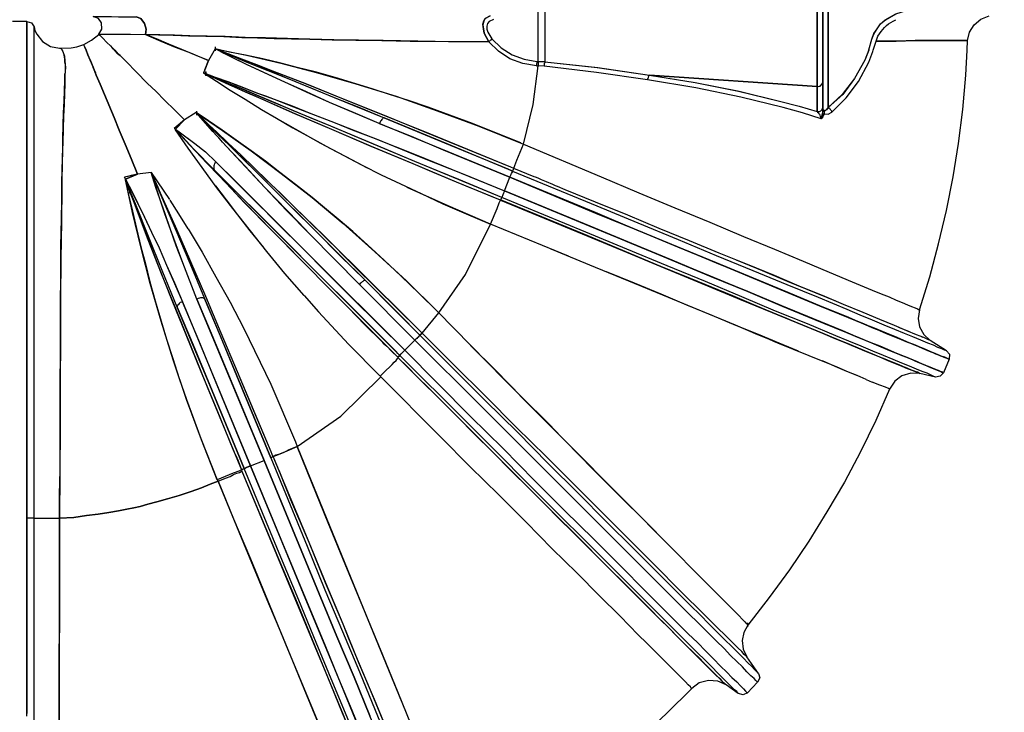
# Model space of a CAD drawing. Extents: x 0 to 20251, y 0 to 15150.
# Drawn here: x 13276 to 14391, y 6779 to 7564 of the extents above; entities that cross this region are included whole.
import ezdxf

# ---------------------------------------------------------------- set-up
doc = ezdxf.new("R2010")
doc.units = 0
doc.header["$LTSCALE"] = 300
doc.header["$PDMODE"] = 32
doc.header["$PDSIZE"] = 1
doc.layers.get('0').update_dxf_attribs({"color": 1, "linetype": 'CONTINUOUS'})
doc.layers.get('DEFPOINTS').update_dxf_attribs({"linetype": 'CONTINUOUS'})
for name, color, linetype in [('MITOITUS', 1, 'CONTINUOUS'), ('MX-LIITOS', 7, 'CONTINUOUS'), ('MX-SAILIO', 7, 'CONTINUOUS')]:
    doc.layers.add(name, color=color, linetype=linetype)
doc.styles.add('SIMPLEX', font='SIMPLEX')
doc.dimstyles.new('NORMAALI', dxfattribs={"dimscale": 50, "dimtxt": 2.5, "dimasz": 2, "dimexe": 2, "dimexo": 2, "dimgap": 1, "dimtad": 1, "dimdec": 0, "dimzin": 12, "dimdsep": 46, "dimtxsty": 'SIMPLEX', "dimblk": 'OBLIQUE', "dimcen": 0, "dimclrt": 7, "dimadec": 0, "dimazin": 3, "dimtfac": 1, "dimtdec": 0, "dimtmove": 0, "dimatfit": 3, "dimfxl": 0, "dimtolj": 1, "dimtzin": 0, "dimarcsym": 0})

# ---------------------------------------------------------------- blocks, each defined once
blk = doc.blocks.new('MX5000YLA')
at = {"layer": 'MX-SAILIO', "color": 0}
for points in [[(1480, 124), (1480, 119.5), (1480, 90.5), (1480, -90), (1480, -119), (1480, -123.5)], [(1480, 119.5), (1480.5, 123), (1481.5, 124), (1482.5, 124), (1486, 120.5), (1486, -120)], [(1531.9, -54.7), (1527.5, -66), (1516, -87), (1502, -105), (1486, -120), (1486, 120.5)], [(1164.9, 68.5), (1164.9, -68), (1224.4, -74.5), (1283.4, -83), (1473.5, -96), (1473.5, 96.5), (1283.4, 83.5), (1224.4, 75), (1164.9, 68.5)], [(1473.5, 96.5), (1473.5, -96), (1474.5, -96), (1476, -95.5), (1477, -95.5), (1477.5, -94.5), (1478.5, -94), (1479, -93), (1479.5, -92), (1480, -91), (1480, -90), (1480, 90.5), (1480, 91.5), (1479.5, 92.5), (1479, 93.5), (1478.5, 94.5), (1477.5, 95), (1477, 95.5), (1476, 96), (1474.5, 96.5), (1473.5, 96.5)], [(1106.9, -20), (1101.9, -22.5), (1099.9, -24.5), (1099.4, -27.5), (1099.4, -31), (1100.4, -34.5), (1104.9, -42), (1115.4, -52), (1127.9, -60), (1141.4, -65), (1155.9, -67.5), (1157.4, -67.5), (1157.4, 68)], [(1164.9, -68), (1157.4, -67.5), (1157.4, 68), (1164.9, 68.5), (1164.9, -68)], [(653.3, -16.5), (654.3, -16.5), (657.3, -16.5), (661.3, -16.5), (666.8, -16.5), (673.9, -16.5), (681.9, -17), (691.4, -17), (701.9, -17), (707.4, -19), (711.4, -24.5), (713.4, -31), (712.4, -37)], [(659.8, -36.5), (663.3, -31), (662.8, -24), (659.3, -19), (653.3, -16.5)], [(712.4, -37), (713.4, -31), (711.4, -24.5), (707.4, -19), (701.9, -17)], [(1102.9, -16), (1097.4, -19), (1095.9, -22), (1094.9, -26), (1095.4, -30.5), (1096.4, -35.5), (1101.4, -45.5), (1040.9, -45), (981.9, -44), (925.9, -43), (898.9, -42.5), (873.4, -41.5), (848.4, -41), (825.4, -40.5), (802.9, -39.5), (782.4, -39), (762.9, -38.5), (745.4, -38), (728.9, -37.5), (713.9, -37)], [(1101.4, -45.5), (1096.4, -35.5), (1095.4, -30.5), (1094.9, -25.5), (1095.9, -21.5), (1097.4, -19), (1102.9, -16)], [(1106.9, -20), (1101.9, -22.5), (1099.9, -24.5), (1099.4, -27.5), (1099.4, -31), (1100.4, -34.5), (1104.9, -42)], [(578.3, -810.1), (578.3, -765.1), (578.3, -743.6), (578.3, -723.6), (578.3, -702.1), (578.3, -690.1), (578.3, -676.6), (578.3, -649.1), (578.3, -624.1), (578.3, -612.6), (578.3, -602.1), (578.3, -593.1), (578.3, -585.6), (578.3, -556.1), (578.3, -528.1), (578.3, -500.6), (578.3, -475.1), (578.3, -425.1), (578.3, -398.6), (578.3, -369.6), (578.3, -355.6), (578.3, -343.1), (578.3, -319), (578.3, -294), (578.3, -282.5), (578.3, -272), (578.3, -250.5), (578.3, -227), (578.3, -205), (578.3, -195), (578.3, -186.5), (578.3, -169.5), (578.3, -150.5), (578.3, -132.5), (578.3, -117), (578.3, -88.5), (578.3, -76), (578.3, -69.5), (578.3, -65), (578.3, -55), (578.3, -46.5), (578.3, -39), (578.3, -33), (578.3, -28.5), (578.3, -25), (578.3, -23), (578.3, -22.5), (561.8, -22.5)], [(578.3, -22.5), (578.3, -23), (578.3, -25), (578.3, -28.5), (578.3, -33), (578.3, -39), (578.3, -46.5), (578.3, -55), (578.3, -65), (578.3, -76), (578.3, -88.5), (578.3, -102.5), (578.3, -117), (578.3, -133), (578.3, -149.5), (578.3, -167.5), (578.3, -186.5), (578.3, -228), (578.3, -272), (578.3, -319), (578.3, -369.6), (578.3, -421.6), (578.3, -475.1), (578.3, -585.6)], [(578.3, -22.5), (583.3, -24), (586.3, -28.5)], [(586.3, -585.6), (586.3, -531.6), (586.3, -476.6), (586.3, -424.1), (586.3, -399.6), (586.3, -385.6), (586.3, -378.6), (586.3, -373.6), (586.3, -321.5), (586.3, -308.5), (586.3, -297), (586.3, -286.5), (586.3, -281.5), (586.3, -275), (586.3, -263.5), (586.3, -252.5), (586.3, -242.5), (586.3, -232), (586.3, -211), (586.3, -191.5), (586.3, -172.5), (586.3, -155.5), (586.3, -138.5), (586.3, -123), (586.3, -94), (586.3, -81.5), (586.3, -70.5), (586.3, -61), (586.3, -52.5), (586.3, -45), (586.3, -39), (586.3, -34.5), (586.3, -31.5), (586.3, -29.5), (586.3, -28.5)], [(586.3, -28.5), (587.3, -32.5), (589.3, -36.5), (595.8, -45), (604.8, -50.5), (615.3, -52.5)], [(586.3, -362.1), (586.3, -325.5), (586.3, -291), (586.3, -257.5), (586.3, -226), (586.3, -196), (586.3, -168.5), (586.3, -143), (586.3, -119.5), (586.3, -99), (586.3, -80.5), (586.3, -64.5), (586.3, -51.5), (586.3, -41.5), (586.3, -34.5), (586.3, -30), (586.3, -28.5)], [(642.8, -48.5), (651.3, -43.5), (659.8, -37)], [(659.8, -36.5), (688.9, -36.5), (691.4, -36.5), (695.4, -36.5), (712.4, -37), (727.4, -43.5), (744.4, -50.5), (763.4, -58), (783.9, -66.5), (779.9, -77), (778.4, -80.5)], [(659.8, -37), (659.8, -36.5)], [(659.8, -37), (660.8, -38), (663.8, -41), (668.8, -46), (672.9, -50), (674.9, -52), (677.9, -55), (681.4, -59), (683.9, -61), (690.9, -68), (701.9, -79.5), (714.9, -92.5), (724.4, -101.5), (734.4, -112), (745.4, -122.5), (756.9, -134), (744.9, -143.5)], [(1043.4, -351.1), (1022.4, -330.5), (1002.4, -311), (982.9, -293), (964.4, -276), (947.4, -260.5), (930.9, -246.5), (915.4, -233.5), (901.4, -222), (882.4, -207), (864.9, -193.5), (848.4, -180.5), (832.4, -169), (815.4, -157), (799.4, -145.5), (783.9, -135), (769.9, -125.5), (756.9, -134), (745.4, -122.5), (734.4, -112), (724.4, -101.5), (714.9, -92.5), (701.9, -79.5), (690.9, -68), (683.9, -61), (680.9, -58.5), (676.4, -53.5), (672.9, -50), (668.8, -46), (663.8, -41), (660.8, -38), (659.8, -37)], [(1137.9, -160), (1109.4, -148.5), (1082.9, -138), (1057.4, -128.5), (1032.9, -119.5), (1010.4, -112), (988.9, -105), (969.4, -98.5), (950.9, -93), (927.4, -86), (904.9, -79.5), (884.4, -74.5), (865.9, -69.5), (845.4, -64.5), (825.9, -60.5), (807.9, -57), (791.4, -53.5), (783.9, -66.5), (769.9, -61), (753.9, -54), (738.9, -48), (724.9, -42), (712.4, -37), (727.4, -37.5), (743.9, -38), (761.4, -38.5), (780.9, -39), (801.4, -39.5), (821.9, -40.5), (839.4, -41), (858.4, -41.5), (877.9, -42), (898.9, -42.5), (923.9, -43), (950.9, -43.5), (980.4, -44), (1012.4, -44.5), (1055.9, -45), (1077.9, -45), (1101.4, -45.5)], [(1155.4, -72.5), (1139.9, -70), (1125.4, -64.5), (1112.4, -56), (1101.4, -45.5), (1102.4, -44.5), (1102.9, -44), (1103.4, -43.5), (1104.4, -43), (1104.4, -42.5), (1104.9, -42), (1115.4, -52), (1127.9, -60), (1141.4, -65), (1155.9, -67.5), (1155.9, -68), (1155.9, -68.5), (1155.9, -69.5), (1155.4, -70.5), (1155.4, -71.5), (1155.4, -72.5)], [(615.3, -52.5), (628.3, -52), (634.8, -51), (642.8, -48.5)], [(615.3, -52.5), (616.8, -53), (618.3, -54.5), (619.3, -57.5), (620.8, -61.5), (621.3, -67), (621.8, -74.5), (621.3, -83), (621.3, -93), (620.8, -104), (620.3, -116.5), (619.8, -129.5), (619.3, -144), (618.8, -159.5), (618.3, -175.5), (617.8, -211), (617.3, -249.5), (616.8, -291.5), (616.3, -336.5), (616.3, -383.1), (615.8, -431.6), (615.8, -482.1), (615.3, -585.6)], [(689.9, -202), (693.4, -219), (697.9, -237.5), (702.4, -257), (707.4, -278), (712.4, -297), (717.4, -317.5), (723.4, -339.1), (730.4, -362.1), (736.4, -382.6), (743.4, -404.6), (750.9, -427.1), (758.9, -451.1), (766.9, -472.6), (775.4, -495.1), (793.9, -542.1), (794.9, -543.6), (785.9, -547.1), (775.9, -551.1), (764.4, -555.1), (750.9, -559.6), (737.4, -563.6), (725.4, -567.1), (715.4, -569.6), (706.4, -572.1), (699.4, -573.6), (691.4, -575.1), (681.9, -577.1), (670.9, -579.1), (658.8, -581.1), (645.8, -582.6), (631.3, -584.6), (615.3, -585.6), (615.3, -558.1), (615.8, -531.1), (615.8, -505.6), (615.8, -481.1), (615.8, -453.6), (615.8, -428.1), (616.3, -403.6), (616.3, -380.6), (616.3, -344.6), (616.8, -309.5), (616.8, -277), (617.3, -246), (617.8, -225.5), (617.8, -207), (618.3, -188.5), (618.8, -171.5), (618.8, -155), (619.3, -140), (619.8, -126), (620.3, -112.5), (620.8, -100.5), (621.3, -89.5), (621.3, -84.5), (621.3, -81.5), (621.8, -80), (621.8, -75.5), (621.8, -71.5), (621.3, -68), (621.3, -65), (620.3, -60), (619.8, -58), (618.3, -55)], [(617.3, -53.5), (616.8, -53)], [(642.8, -48.5), (642.8, -49), (643.8, -51.5), (645.3, -55), (647.3, -60), (649.8, -66), (651.3, -69.5), (653.3, -74), (656.8, -83), (661.3, -93.5), (666.3, -105), (676.9, -131), (682.9, -145.5), (689.4, -161.5), (696.4, -177.5), (703.4, -195.5), (696.4, -197), (692.4, -198), (688.9, -199), (689.9, -202)], [(718.9, -193.5), (703.4, -195.5), (696.4, -177.5), (689.4, -161.5), (682.9, -145.5), (676.9, -131), (666.3, -105), (661.3, -93.5), (656.8, -83), (653.3, -74), (651.3, -69.5), (649.8, -66), (647.3, -60), (645.3, -55), (643.8, -51.5), (642.8, -49), (642.8, -48.5)], [(1119.4, -214.5), (1125.4, -199), (977.4, -138), (920.9, -114), (894.9, -102.5), (870.4, -91), (826.9, -71), (821.9, -68.5), (818.4, -67), (810.9, -63), (806.9, -61), (801.4, -58.5), (795.9, -55.5), (791.4, -53.5), (783.9, -66.5), (779.9, -77), (778.4, -80.5), (794.4, -86.5), (808.4, -91.5), (814.9, -94), (823.4, -97), (839.4, -103.5), (848.4, -106.5), (858.4, -110.5), (880.4, -119), (922.4, -135.5), (933.9, -140), (946.9, -145), (973.9, -155.5), (1024.4, -176), (1073.4, -195.5), (1119.4, -214.5)], [(1128.4, -192), (1129.9, -189), (1126.4, -187.5), (1028.9, -147.5), (981.9, -128.5), (936.9, -110.5), (894.9, -93.5), (875.4, -86), (856.9, -78.5), (837.4, -71), (820.4, -64.5), (804.9, -58.5), (791.4, -53.5), (829.4, -69), (874.9, -87.5), (926.4, -108.5), (982.9, -131.5), (1051.4, -160), (1122.9, -189.5), (1126.4, -191), (1128.4, -192)], [(791.4, -53.5), (826.9, -60.5), (865.9, -69.5), (907.4, -80.5), (950.9, -93), (996.4, -107), (1042.9, -123.5), (1090.4, -141), (1141, -161.3)], [(1126.4, -187.5), (1028.4, -147.5), (981.4, -128), (936.9, -110.5), (895.4, -93.5), (856.9, -78.5), (838.9, -71.5), (821.9, -65), (806.4, -59), (791.4, -53.5)], [(791.4, -53.5), (809.4, -60.5), (829.4, -69), (851.4, -77.5), (874.9, -87.5), (899.9, -97.5), (926.4, -108.5), (954.4, -119.5), (982.9, -131.5), (982.4, -131.5), (981.4, -132), (980.9, -132.5), (980.4, -133.5), (979.4, -134.5), (978.9, -135.5), (978.4, -136.5), (977.4, -138), (948.4, -125.5), (920.9, -114), (894.9, -102), (870.4, -91), (847.4, -80.5), (826.9, -71), (807.9, -61.5), (791.4, -53.5)], [(791.9, -55.5), (791.9, -51)], [(1532, -54.5), (1527.5, -66), (1516, -87), (1502.5, -105), (1486, -120)], [(1490, -125), (1506.5, -109), (1520.5, -90.5), (1532, -68.5), (1536.5, -56.5), (1537.1, -54.7)], [(1587.5, -348.6), (1589.5, -349.1), (1601, -312), (1611, -274.5), (1620, -236.5), (1627.5, -198.5), (1633.5, -160.5), (1638.5, -122), (1642, -83), (1643.4, -54.7)], [(650.8, -67.5), (650.3, -66.5)], [(650.3, -66.5), (650.8, -67.5)], [(779.9, -77), (783.9, -66.5), (779.9, -77)], [(655.8, -80.5), (654.3, -77), (653.3, -74.5)], [(653.3, -74.5), (654.3, -77), (655.8, -80.5)], [(1155.9, -67.5), (1155.9, -68), (1155.9, -68.5), (1155.9, -69.5), (1155.4, -70.5), (1155.4, -71.5), (1155.4, -72.5)], [(1155.4, -72.5), (1157.4, -72.5)], [(1155.9, -67.5), (1157.4, -67.5), (1157.4, -68), (1157.4, -68.5), (1157.4, -69.5), (1157.4, -70.5), (1157.4, -71.5), (1157.4, -72.5)], [(1157.4, -67.5), (1157.4, -68), (1157.4, -68.5), (1157.4, -69.5), (1157.4, -70.5), (1157.4, -71.5), (1157.4, -72.5)], [(1157.4, -67.5), (1164.9, -68), (1164.9, -68.5), (1164.9, -69), (1164.4, -70), (1164.4, -71), (1164.4, -72), (1164.4, -73)], [(1164.4, -73), (1157.4, -72.5)], [(1164.9, -68), (1164.9, -68.5), (1164.9, -69), (1164.4, -70), (1164.4, -71), (1164.4, -72), (1164.4, -73)], [(1281.4, -88.5), (1223.4, -80), (1164.4, -73)], [(1164.9, -68), (1224.9, -74.5), (1283.4, -83), (1282.9, -83.5), (1282.4, -84), (1282.4, -84.5), (1281.9, -85.5), (1281.9, -86.5), (1281.4, -87.5), (1281.4, -88.5)], [(778.4, -80.5), (792.9, -90), (808.4, -100), (825.4, -110.5), (843.9, -122), (860.9, -132), (879.4, -143), (899.4, -154), (921.4, -166), (939.4, -175.5), (958.9, -185.5), (979.4, -196), (1001.4, -206.5), (1024.9, -217.5), (1049.4, -229), (1075.9, -240.5), (1103.4, -252)], [(778.4, -80.5), (792.4, -87), (807.9, -94), (824.4, -101.5), (843.4, -109.5), (861.9, -118), (881.4, -126.5), (923.4, -144.5), (968.4, -163.5), (1015.4, -183.5), (1039.4, -193.5), (1064.4, -204), (1075.4, -208.5), (1087.4, -213.5), (1100.4, -219), (1114.4, -224.5), (1114.9, -225), (1116.4, -222), (1067.4, -201.5), (1043.4, -191.5), (1017.9, -181), (970.9, -161.5), (922.4, -141), (880.4, -123.5), (860.4, -115), (841.4, -107), (823.9, -99.5), (807.4, -93), (792.4, -86.5), (778.4, -80.5)], [(778.4, -80.5), (793.4, -87.5), (808.9, -94.5), (825.4, -102), (843.4, -109.5), (881.9, -126.5), (923.4, -144.5), (967.9, -163.5), (1015.4, -183.5), (1064.4, -204), (1114.4, -224.5)], [(778.4, -80.5), (791.4, -85.5), (805.9, -90.5), (821.9, -96.5), (839.4, -103.5), (858.4, -110.5), (878.9, -118), (899.9, -126.5), (922.4, -135.5), (969.9, -154), (1019.4, -173.5), (1119.4, -214.5), (1117.4, -219), (1116.4, -222), (1017.9, -181), (969.4, -160.5), (922.4, -141), (900.4, -132), (878.9, -123), (858.9, -114.5), (839.9, -106.5), (822.4, -99), (806.4, -92.5), (791.9, -86), (778.4, -80.5)], [(780.9, -83.5), (780.9, -79)], [(781.4, -84), (781.4, -79.5)], [(781.4, -84), (781.4, -79.5)], [(781.4, -84), (781.4, -79.5)], [(1283.4, -83), (1282.9, -83.5), (1282.4, -84), (1282.4, -84.5), (1281.9, -85.5), (1281.9, -86.5), (1281.4, -87.5), (1281.4, -88.5)], [(1473.5, -124.5), (1474, -125), (1475, -126), (1475, -126.5), (1475.5, -126.5), (1476, -127.5), (1476.5, -128.5), (1477, -130), (1477.5, -131), (1478, -132.5), (1457, -126), (1435, -120), (1387, -108), (1335.9, -97.5), (1281.4, -88.5)], [(1473.5, -96), (1283.4, -83), (1335.4, -91.5), (1384.5, -101.5), (1431, -112.5), (1453, -118.5), (1473.5, -124.5), (1473.5, -96)], [(1283.4, -83), (1335.4, -91.5), (1385, -101.5), (1431, -112.5), (1453, -118.5), (1473.5, -124.5)], [(1473.5, -96), (1474.5, -96), (1476, -95.5), (1477, -95.5), (1477.5, -94.5), (1478.5, -94), (1479, -93), (1479.5, -92), (1480, -91), (1480, -90)], [(1473.5, -96), (1473.5, -124.5), (1474.5, -124.5), (1476, -124.5), (1477, -124), (1477.5, -123.5), (1478.5, -123), (1479, -122), (1479.5, -121), (1480, -120), (1480, -119), (1480, -90)], [(1473.5, -124.5), (1474.5, -124.5), (1476, -124.5), (1477, -124), (1477.5, -123.5), (1478.5, -123), (1479, -122), (1479.5, -121), (1480, -120), (1480, -119)], [(1486, -120), (1482.5, -123.5), (1481.5, -123.5), (1480.5, -122.5), (1480, -119)], [(1480, -123.5), (1480, -119)], [(1481.5, -127), (1486, -127.5), (1490, -125), (1490, -124), (1489, -123), (1488.5, -122), (1487.5, -121.5), (1487, -120.5), (1486, -120), (1484, -122.5), (1482, -123.5), (1480.5, -122.5), (1480, -119)], [(1480, -121.5), (1481, -124.5), (1481.5, -125.5), (1481.5, -127)], [(1480, -122.5), (1480, -122)], [(1480, -122), (1480.5, -123), (1481, -123.5), (1481, -124), (1481.5, -124.5), (1481.5, -125), (1481.5, -125.5), (1481.5, -126), (1481.5, -126.5), (1481.5, -127)], [(1490, -125), (1490, -124), (1489, -123), (1488.5, -122), (1487.5, -121.5), (1487, -120.5), (1486, -120)], [(1006.4, -395.1), (1017.9, -383.6), (954.9, -320.5), (898.9, -263.5), (885.4, -249.5), (872.9, -236.5), (847.9, -210.5), (804.4, -164), (799.9, -159), (796.4, -155), (792.9, -151.5), (788.9, -147), (769.9, -125.5), (756.9, -134), (746.4, -144.5), (752.4, -148.5), (756.9, -152), (762.4, -156), (768.4, -160.5), (780.4, -170), (792.4, -181.5), (1006.4, -395.1)], [(1023.4, -378.1), (1025.9, -375.6), (1022.4, -372.1), (950.4, -300.5), (915.4, -266), (881.4, -233), (865.4, -217), (849.4, -202), (834.9, -187.5), (820.9, -174), (805.9, -160), (792.9, -147.5), (780.4, -136), (769.9, -125.5), (807.9, -163), (853.9, -208.5), (905.4, -260), (933.9, -288.5), (961.4, -315.5), (1023.4, -378.1)], [(769.9, -125.5), (799.9, -146), (832.4, -169), (866.4, -194.5), (901.4, -222), (936.4, -251.5), (972.4, -283.5), (1008.4, -316.5), (1043.4, -351.1)], [(1022.4, -372.1), (949.9, -300.5), (914.9, -265.5), (881.4, -233), (850.4, -202.5), (820.9, -174), (806.9, -161), (793.9, -148.5), (769.9, -125.5)], [(769.9, -125.5), (787.4, -143.5), (807.9, -163), (829.9, -185), (853.9, -208.5), (878.9, -233.5), (905.4, -260), (932.9, -287.5), (961.4, -315.5), (960.9, -316), (960.4, -316), (959.4, -316.5), (958.9, -317), (957.9, -317.5), (956.9, -318.5), (955.9, -319.5), (954.9, -320.5), (926.4, -291.5), (898.9, -263.5), (872.4, -236.5), (847.9, -210.5), (825.4, -186.5), (804.4, -164), (785.9, -143.5), (769.9, -125.5)], [(770.9, -128.5), (770.9, -124)], [(770.9, -128.5), (770.9, -124)], [(963.9, -188.5), (911.4, -160.5), (862.4, -133)], [(982.9, -131.5), (982.4, -131.5), (981.4, -132), (980.9, -132.5), (980.4, -133.5), (979.4, -134.5), (978.9, -135.5), (978.4, -136.5), (977.4, -138), (1013.4, -152.5), (1049.9, -168), (1125.4, -199), (1125.9, -198), (1126.4, -196.5), (1126.9, -195.5), (1127.4, -194.5), (1127.9, -193.5), (1128.4, -193), (1128.4, -192), (1054.4, -161), (1017.9, -146), (982.9, -131.5)], [(1477.5, -131), (1478, -132.5), (1478.5, -132), (1478.5, -131.5), (1478.5, -131)], [(1481.5, -127), (1480, -130.5), (1478, -132.5), (1479.5, -126.5), (1480, -126.5), (1480.5, -127), (1481.5, -127)], [(1479, -130.5), (1479, -129.5), (1479.5, -128), (1479.5, -127), (1479.5, -126.5)], [(1479.5, -126.5), (1480, -125)], [(1479.5, -126.5), (1480, -126.5), (1480.5, -127), (1481.5, -127)], [(1480, -125), (1480, -123.5)], [(756.9, -134), (744.9, -143.5), (746.4, -144.5), (756.9, -134)], [(744.9, -143.5), (746.4, -144.5)], [(790.4, -190.5), (767.4, -167), (746.4, -144.5), (746.4, -145), (757.4, -157), (769.4, -169.5), (781.9, -183), (795.9, -197.5), (809.9, -212), (824.4, -227.5), (855.9, -259.5), (872.4, -276), (888.9, -293), (924.4, -329), (942.4, -347.1), (960.9, -366.1), (979.9, -384.6), (981.9, -387.1), (985.9, -390.6), (991.4, -396.1), (998.4, -403.1), (1000.9, -401.1), (999.9, -400.1), (998.4, -398.6), (996.4, -396.6), (993.4, -393.6), (943.4, -343.6)], [(746.4, -144.5), (756.9, -152), (768.4, -160.5), (780.4, -170), (792.4, -181.5), (791.9, -182.5), (790.9, -183.5), (790.4, -185), (789.9, -186), (789.9, -187.5), (789.9, -188.5), (789.9, -189.5), (790.4, -190.5), (767.4, -167), (746.4, -144.5)], [(586.3, -152), (586.3, -147.5)], [(746.4, -145), (769.9, -170), (795.9, -197.5), (824.9, -227.5), (855.9, -259.5), (889.4, -293.5), (924.4, -329), (998.4, -403.1)], [(892.4, -333), (870.4, -308), (849.9, -283), (811.4, -234.5), (793.4, -211), (776.9, -188), (760.9, -166), (746.4, -145)], [(1129.9, -189), (1130.9, -185.5), (1133.4, -179.5), (1140.9, -161.5), (1228.9, -198.5), (1271.4, -216.5), (1312.4, -233.5), (1352, -250), (1390, -266), (1425, -280.5), (1457.5, -294), (1487, -306.5), (1513, -317.5), (1536, -327), (1546, -331), (1555, -334.5), (1563, -338.1), (1570, -341.1), (1576, -343.6), (1580.5, -345.6), (1584.5, -347.1), (1587, -348.1), (1589, -349.1), (1589.5, -349.1), (1588, -359.1), (1589.5, -368.6), (1594.5, -377.1), (1601.5, -384.1)], [(792.4, -181.5), (791.9, -182.5), (790.9, -183.5), (790.4, -185), (789.9, -186), (789.9, -187.5), (789.9, -188.5), (789.9, -189.5), (790.4, -190.5), (811.9, -212), (835.4, -235.5), (860.4, -260.5), (886.4, -286.5), (914.4, -314.5), (942.4, -342.6), (1000.9, -401.1)], [(1006.4, -395.1), (946.9, -336), (918.4, -307.5), (890.4, -279.5), (863.4, -252.5), (838.4, -227), (814.4, -203.5), (792.4, -181.5)], [(1222.4, -227), (1187.9, -213), (1179.4, -209.5), (1176.9, -208.5), (1173.9, -207), (1166.9, -204), (1161.4, -202), (1157.4, -200), (1154.4, -199), (1152.9, -198.5), (1129.9, -189), (1128.4, -192), (1223.9, -231.5), (1270.4, -250.5), (1315.9, -269.5), (1359, -287.5), (1400.5, -304.5), (1439, -320.5), (1474.5, -335), (1507, -348.6), (1522, -355.1), (1536, -360.6), (1549, -366.1), (1561, -371.1), (1572, -375.6), (1581.5, -379.6), (1590.5, -383.1), (1598.5, -386.6), (1605, -389.1), (1610, -391.6), (1614.5, -393.1), (1617.5, -394.6), (1619.5, -395.1), (1620, -395.6), (1601.5, -384.1)], [(688.9, -199), (689.9, -201), (703.4, -195.5), (688.9, -199)], [(688.9, -199), (689.9, -202), (689.9, -201), (688.9, -199)], [(831.4, -526.1), (846.9, -520.1), (770.9, -337), (754.9, -296), (747.4, -276.5), (740.9, -258), (734.9, -240.5), (728.9, -223.5), (726.4, -217), (724.4, -210.5), (718.9, -193.5), (703.4, -195.5), (689.9, -201), (693.9, -209), (697.4, -215.5), (703.9, -228.5), (706.9, -235), (710.9, -243.5), (719.4, -261), (723.4, -269.5), (727.9, -279), (736.4, -298.5), (745.4, -318.5), (754.4, -340.1), (831.4, -526.1)], [(854.4, -517.1), (857.4, -515.6), (856.9, -515.1), (855.9, -513.1), (854.9, -510.1), (835.4, -463.6), (816.9, -419.6), (798.4, -375.6), (780.9, -334), (771.9, -313.5), (763.4, -294.5), (747.4, -257.5), (739.9, -240), (732.4, -223), (725.4, -208), (718.9, -193.5), (726.4, -210), (732.4, -224.5), (746.9, -259), (762.9, -296.5), (779.4, -336.5), (797.4, -379.6), (815.9, -424.1), (854.4, -517.1)], [(718.9, -193.5), (739.9, -224)], [(854.9, -510.1), (816.9, -419.6), (798.4, -375.6), (780.9, -334), (763.9, -295), (747.9, -258), (732.9, -224.5), (718.9, -193.5)], [(718.9, -193.5), (725.4, -208.5), (732.4, -224.5), (746.9, -259), (762.9, -296.5), (779.4, -336.5), (778.9, -336), (778.4, -336), (777.4, -335.6), (776.4, -335.6), (774.9, -335.6), (773.9, -336), (772.4, -336.5), (770.9, -337), (754.9, -296), (740.9, -258), (734.4, -240.5), (728.9, -223.5), (723.9, -208), (718.9, -193.5)], [(1616.5, -420.6), (1616, -420.6), (1614, -419.6), (1611, -418.1), (1607, -416.6), (1601.5, -414.1), (1594.5, -411.6), (1587, -408.1), (1578, -404.6), (1568, -400.6), (1557, -395.6), (1545, -390.6), (1531.5, -385.6), (1517.5, -379.6), (1502.5, -373.1), (1469.5, -359.6), (1433.5, -344.6), (1394.5, -328.5), (1352.5, -311), (1308.4, -293), (1262.9, -274), (1215.9, -254.5), (1119.4, -214.5), (1125.4, -199), (1221.9, -239), (1269.4, -258.5), (1314.9, -277.5), (1359, -296), (1401, -313), (1440, -329.5), (1476, -344.6), (1509, -358.1), (1524, -364.1), (1538, -370.1), (1551, -375.6), (1563, -380.6), (1574.5, -385.1), (1584.5, -389.1), (1593.5, -393.1), (1601, -396.1), (1607.5, -399.1), (1613, -401.1), (1617.5, -403.1), (1620.5, -404.1), (1622.5, -405.1), (1623, -405.1), (1616.5, -420.6)], [(1125.4, -199), (1222.4, -239.5), (1269.9, -259), (1315.4, -278), (1359.5, -296), (1401, -313.5), (1440, -329.5), (1476, -344.6), (1508.5, -358.1), (1523.5, -364.1), (1537.5, -370.1), (1550.5, -375.1), (1562.5, -380.1), (1574, -385.1), (1584, -389.1), (1592.5, -392.6), (1600.5, -396.1), (1607.5, -398.6), (1613, -401.1), (1617, -403.1), (1620.5, -404.1), (1622.5, -405.1), (1623, -405.1), (1622.5, -405.1), (1621, -404.6), (1618, -403.1), (1613.5, -401.6), (1608, -399.1), (1601.5, -396.6), (1594, -393.1), (1585, -389.6), (1575, -385.6), (1564, -380.6), (1552, -375.6), (1538.5, -370.1), (1524.5, -364.6), (1509.5, -358.1), (1476.5, -344.6), (1440.5, -329.5), (1401.5, -313.5), (1359.5, -296), (1315.4, -278), (1269.4, -259), (1222.4, -239), (1125.4, -199), (1125.9, -198), (1126.4, -196.5), (1126.9, -195.5), (1127.4, -194.5), (1127.9, -193.5), (1128.4, -193), (1128.4, -192), (1223.9, -231.5), (1270.4, -250.5), (1315.9, -269.5), (1359, -287.5), (1400.5, -304.5), (1439, -320.5), (1474.5, -335), (1507, -348.6), (1522, -355.1), (1536, -360.6), (1549, -366.1), (1561, -371.1), (1572, -375.6), (1581.5, -379.6), (1590.5, -383.1), (1598.5, -386.6), (1605, -389.1), (1610, -391.6), (1614.5, -393.1), (1617.5, -394.6), (1619.5, -395.1), (1620, -395.6), (1623.5, -399.6), (1623, -405.1)], [(748.4, -346.1), (731.4, -304.5), (715.9, -266), (701.9, -231), (695.9, -216.5), (689.9, -201), (689.9, -202), (694.9, -216), (700.9, -231), (706.9, -247), (713.9, -264.5), (727.4, -300), (742.4, -338.1), (758.4, -377.1), (775.4, -419.1), (793.4, -462.6), (811.4, -507.1), (812.4, -509.1), (814.4, -513.6), (817.4, -520.6), (821.4, -530.6), (824.4, -529.1), (785.4, -434.6), (766.4, -389.6), (748.4, -346.1)], [(689.9, -201), (696.4, -214), (703.9, -228.5), (711.4, -244), (719.4, -261), (727.9, -279), (736.4, -298.5), (754.4, -340.1), (753.4, -340.6), (751.9, -341.1), (750.9, -342.1), (749.9, -343.1), (749.4, -343.6), (748.9, -344.6), (748.4, -345.1), (748.4, -346.1), (731.4, -304.5), (715.9, -266), (708.4, -248), (701.9, -231), (695.4, -215.5), (689.9, -201)], [(689.9, -202), (701.9, -234.5), (715.4, -269.5), (730.4, -308), (746.9, -348.6), (764.4, -391.6), (782.4, -436.6), (821.4, -530.6), (818.4, -532.1), (811.9, -534.6), (793.9, -542.1), (775.9, -496.6), (758.9, -451.1), (743.9, -406.1), (730.4, -362.1), (717.9, -319.5), (707.4, -278), (697.9, -239), (689.9, -202)], [(791.9, -208.5), (803.9, -224.5), (816.9, -241.5), (830.9, -259.5), (846.4, -278.5)], [(1103.4, -252), (1055.4, -231.5), (1008.9, -210.5)], [(694.9, -217.5), (694.9, -213)], [(1116.4, -222), (1114.9, -225), (1207.4, -263), (1252.9, -282), (1296.4, -300), (1321.4, -310), (1344.5, -319.5), (1365.5, -328.5), (1385.5, -337), (1404, -344.6), (1420.5, -351.6), (1436, -357.6), (1450, -363.6), (1473.5, -373.1), (1493.5, -381.6), (1511.5, -389.1), (1527, -395.6), (1540.5, -401.1), (1552, -405.6), (1561, -409.6), (1569, -412.6), (1575, -415.1), (1580, -417.1), (1583.5, -418.6), (1586, -420.1), (1589, -421.1), (1590, -421.6), (1589, -421.1), (1587.5, -420.6), (1584.5, -419.1), (1580, -417.6), (1566.5, -411.6), (1552, -406.1), (1528, -396.1), (1502, -385.1), (1449, -363.1), (1411.5, -347.6), (1373, -331.5), (1296.4, -300), (1253.4, -282), (1208.4, -263), (1114.9, -224.5)], [(1607.5, -425.6), (1607, -425.1), (1605, -424.6), (1602, -423.1), (1598, -421.1), (1592.5, -419.1), (1586, -416.6), (1578, -413.1), (1569.5, -409.6), (1559.5, -405.6), (1548.5, -401.1), (1536.5, -396.1), (1523.5, -390.6), (1509.5, -384.6), (1494.5, -378.6), (1462.5, -365.1), (1426.5, -350.6), (1388, -334.5), (1347, -317), (1303.4, -299.5), (1257.9, -280.5), (1211.4, -261), (1116.4, -222)], [(1119.4, -214.5), (1215.9, -254.5), (1263.4, -274), (1308.9, -293), (1353, -311.5), (1395, -328.5), (1434, -345.1), (1470.5, -360.1), (1503, -373.6), (1518, -379.6), (1532.5, -385.6), (1545.5, -391.1), (1557.5, -396.1), (1568.5, -400.6), (1578.5, -404.6), (1587.5, -408.6), (1595, -411.6), (1602, -414.6), (1607, -416.6), (1611.5, -418.6), (1614.5, -419.6), (1616, -420.6), (1616.5, -420.6), (1616, -420.1), (1614, -419.6), (1611, -418.1), (1606.5, -416.6), (1601, -414.1), (1594, -411.1), (1586.5, -408.1), (1577.5, -404.1), (1567.5, -400.1), (1556.5, -395.6), (1544.5, -390.6), (1531, -385.1), (1517, -379.6), (1502, -373.1), (1469.5, -359.6), (1433.5, -344.6), (1395, -328.5), (1353, -311.5), (1309.4, -293), (1263.4, -274), (1216.4, -254.5), (1119.4, -214.5)], [(760.9, -257.5), (750.4, -240.5), (740.4, -225)], [(888.4, -288.5), (858.4, -258), (829.9, -230)], [(1191.9, -288.5), (1103.4, -252), (1110.9, -234.5), (1113.4, -228), (1114.9, -225), (1207.4, -263), (1252.9, -282), (1296.4, -300), (1338.5, -317.5), (1378.5, -334), (1416, -349.6), (1450, -363.6), (1481.5, -376.6), (1496, -382.6), (1509.5, -388.1), (1522, -393.6), (1533.5, -398.1), (1544, -402.6), (1553.5, -406.6), (1562, -410.1), (1569.5, -413.1), (1575.5, -415.6), (1581, -417.6), (1585, -419.1), (1587.5, -420.6), (1589.5, -421.1), (1590, -421.6), (1589, -421.1), (1587, -420.1), (1584, -419.1), (1580, -417.6), (1574.5, -415.1), (1568.5, -412.6), (1561, -409.6), (1552, -406.1), (1542.5, -402.1), (1532, -397.6), (1520.5, -392.6), (1508, -387.6), (1494.5, -382.1), (1480.5, -376.1), (1449, -363.1), (1415, -349.1), (1378, -333.5), (1338.5, -317), (1296.4, -300), (1253.4, -282), (1208.4, -263), (1114.9, -224.5)], [(1599.5, -383.1), (1594.5, -380.6), (1586, -377.6), (1575, -373.1), (1561, -367.1), (1544.5, -360.1), (1525.5, -352.1), (1503.5, -343.1), (1479.5, -333), (1453, -322.5), (1425, -310.5), (1394.5, -298), (1362.5, -285), (1328.9, -271), (1294.4, -257), (1258.9, -242), (1222.4, -227)], [(760.9, -257.5), (776.9, -284), (792.4, -312), (808.4, -340.6), (823.9, -370.6), (854.4, -433.6), (882.4, -499.1)], [(861.4, -261.5), (893.9, -294), (927.9, -328), (962.9, -363.1), (980.9, -381.1), (989.9, -390.1), (995.9, -396.1), (999.9, -400.1)], [(1171.9, -280), (1221.9, -301), (1274.4, -322.5), (1380.5, -366.1), (1406, -377.1), (1418.5, -382.1), (1424, -384.6), (1428.5, -386.6), (1464, -401.1), (1480, -407.6), (1495, -413.6), (1508.5, -419.6), (1521, -424.6)], [(1494.5, -339.6), (1440, -317), (1411.5, -305), (1382, -293)], [(1452.5, -396.1), (1430.5, -387.1), (1407, -377.1), (1381.5, -367.1), (1354.5, -355.6), (1325.9, -344.1), (1296.9, -331.5), (1266.4, -319), (1234.9, -306)], [(961.4, -315.5), (960.9, -316), (960.4, -316), (959.4, -316.5), (958.9, -317), (957.9, -317.5), (956.9, -318.5), (955.9, -319.5), (954.9, -320.5), (1017.9, -383.6)], [(1023.4, -378.1), (961.4, -315.5)], [(1022.9, -377.6), (1019.9, -374.6), (1014.9, -369.6), (1007.9, -362.1), (993.4, -347.6), (965.4, -319.5)], [(892.4, -333), (908.4, -351.6)], [(977.9, -332.5), (1023.4, -378.1)], [(754.4, -340.1), (753.4, -340.6), (751.9, -341.1), (750.9, -342.1), (749.9, -343.1), (749.4, -343.6), (748.9, -344.6), (748.4, -345.1), (748.4, -346.1), (766.4, -389.1), (785.4, -434.6), (824.4, -529.1)], [(831.4, -526.1), (791.9, -430.1), (772.9, -384.1), (754.4, -340.1)], [(779.4, -336.5), (778.9, -336), (778.4, -336), (777.4, -335.6), (776.4, -335.6), (774.9, -335.6), (773.9, -336), (772.4, -336.5), (770.9, -337), (788.9, -380.1), (807.9, -425.6), (846.9, -520.1)], [(854.4, -517.1), (815.9, -424.1), (797.4, -379.1), (779.4, -336.5)], [(977.9, -424.1), (942.4, -388.1), (908.4, -351.6)], [(1043.4, -351.1), (1118.9, -428.1), (1153.9, -463.6), (1187.9, -497.6), (1219.9, -530.1), (1250.9, -561.1), (1278.9, -589.1), (1304.4, -615.1)], [(1023.4, -378.1), (1022.9, -378.6), (1022.4, -379.1), (1021.4, -380.1), (1020.9, -380.6), (1019.9, -381.6), (1018.9, -382.6), (1017.9, -383.6)], [(1023.4, -378.1), (1022.9, -378.6), (1022.4, -379.1), (1021.4, -380.1), (1020.9, -380.6), (1019.9, -381.6), (1018.9, -382.6), (1017.9, -383.6)], [(1394, -742.6), (1393, -742.1), (1391, -740.1), (1388, -736.6), (1383.5, -732.6), (1378.5, -727.1), (1372.5, -721.1), (1358, -707.1), (1341.5, -690.6), (1323.4, -672.6), (1284.9, -634.1), (1256.4, -605.6), (1226.9, -576.1), (1166.4, -515.6), (1132.4, -482.1), (1097.9, -447.1), (1061.9, -411.6), (1054.9, -404.6), (1049.4, -399.1), (1045.9, -395.6), (1043.9, -393.6), (1025.9, -375.6), (1023.4, -378.1), (1097.4, -452.1), (1133.9, -488.1), (1168.9, -523.6), (1202.9, -557.1), (1234.9, -589.6), (1264.9, -619.6), (1292.9, -647.6), (1318.4, -672.6), (1329.9, -684.6), (1341, -695.1), (1351, -705.6), (1360.5, -715.1), (1369, -723.6), (1377, -731.1), (1384, -738.1), (1390, -744.1), (1395, -749.6), (1399.5, -753.6), (1402.5, -757.1), (1405, -759.6), (1406.5, -761.1), (1407, -761.6), (1394, -742.6)], [(1023.4, -378.1), (1097.4, -452.1), (1133.9, -488.1), (1168.9, -523.6), (1202.9, -557.1), (1234.9, -589.6), (1264.9, -619.6), (1292.9, -647.6), (1318.4, -672.6), (1329.9, -684.6), (1341, -695.1), (1351, -705.6), (1360.5, -715.1), (1369, -723.6), (1377, -731.1), (1384, -738.1), (1390, -744.1), (1395, -749.6), (1399.5, -753.6), (1402.5, -757.1), (1405, -759.6), (1406.5, -761.1), (1407, -761.6), (1408.5, -766.6), (1406, -771.6)], [(1578, -374.1), (1566, -369.1)], [(1406, -771.6), (1405.5, -771.1), (1404, -769.6), (1402, -767.1), (1398.5, -764.1), (1394, -759.6), (1389, -754.1), (1382.5, -748.1), (1375.5, -741.1), (1368, -733.1), (1359, -724.6), (1349.5, -715.1), (1339, -704.6), (1327.9, -693.6), (1316.4, -682.1), (1290.4, -656.1), (1262.4, -628.1), (1231.9, -597.6), (1199.4, -565.1), (1164.9, -530.6), (1129.4, -495.1), (1092.9, -458.6), (1017.9, -383.6), (1006.4, -395.1), (1080.9, -470.1), (1117.9, -506.6), (1153.4, -542.6), (1187.4, -576.6), (1220.4, -609.1), (1250.9, -639.6), (1278.9, -668.1), (1304.4, -693.6), (1316.4, -705.6), (1327.4, -716.6), (1337.9, -726.6), (1347.5, -736.1), (1356, -745.1), (1364, -753.1), (1371, -760.1), (1377, -766.1), (1382.5, -771.1), (1386.5, -775.6), (1390, -779.1), (1392.5, -781.6), (1394, -783.1), (1394.5, -783.6), (1406, -771.6)], [(1406, -771.6), (1405.5, -771.1), (1404, -769.6), (1402, -767.1), (1398.5, -764.1), (1394, -759.6), (1389, -754.1), (1382.5, -748.1), (1375.5, -741.1), (1368, -733.1), (1359, -724.6), (1349.5, -715.1), (1339, -704.6), (1327.9, -693.6), (1316.4, -682.1), (1290.4, -656.1), (1262.4, -628.1), (1231.9, -597.6), (1199.4, -565.1), (1164.9, -530.6), (1129.4, -495.1), (1092.9, -458.6), (1017.9, -383.6)], [(1292.9, -603.6), (1269.4, -579.6), (1244.9, -555.1), (1195.9, -505.6), (1183.4, -493.1), (1176.9, -486.6), (1169.4, -478.6), (1138.9, -448.1), (1109.4, -418.1), (1080.9, -389.6)], [(1592, -380.1), (1592.5, -380.1)], [(1601.5, -384.1), (1601, -383.6), (1599.5, -383.1)], [(1000.9, -401.1), (998.4, -403.1), (998.9, -403.6), (1008.9, -413.6), (1020.4, -425.1), (1033.9, -438.6), (1049.4, -454.1), (1066.4, -471.1), (1085.4, -490.1), (1105.9, -510.6), (1127.4, -532.1), (1146.9, -551.6), (1164.9, -569.6), (1181.4, -586.1), (1196.4, -601.1), (1210.9, -615.6), (1226.4, -631.1), (1258.4, -663.1), (1274.9, -679.6), (1289.9, -694.6), (1303.4, -708.1), (1315.4, -720.1), (1325.9, -730.6), (1334.9, -739.6), (1343, -747.6), (1349.5, -754.1), (1355.5, -759.6), (1360, -764.1), (1363.5, -767.6), (1366, -770.6), (1369.5, -773.6), (1370.5, -774.6)], [(1384, -784.1), (1383.5, -783.6), (1382.5, -782.1), (1380, -780.1), (1376.5, -776.6), (1372, -772.1), (1367, -767.1), (1361, -761.1), (1354, -754.1), (1346.5, -746.6), (1337.4, -737.6), (1328.4, -728.6), (1317.9, -718.1), (1306.9, -707.1), (1295.4, -695.6), (1269.9, -670.1), (1242.4, -642.6), (1211.9, -612.1), (1179.9, -580.1), (1145.9, -546.1), (1110.9, -511.1), (1074.9, -474.6), (1000.9, -401.1), (1002.4, -399.1), (1006.4, -395.1)], [(1384, -784.1), (1383.5, -783.6), (1382.5, -782.1), (1380, -780.1), (1376.5, -776.6), (1372, -772.1), (1367, -767.1), (1361, -761.1), (1354, -754.1), (1346.5, -746.6), (1337.4, -737.6), (1328.4, -728.6), (1317.9, -718.1), (1306.9, -707.1), (1295.4, -695.6), (1269.9, -670.1), (1242.4, -642.6), (1211.9, -612.1), (1179.9, -580.1), (1145.9, -546.1), (1110.9, -511.1), (1074.9, -474.6), (1000.9, -401.1)], [(1006.4, -395.1), (1080.9, -470.1), (1117.9, -506.6), (1153.4, -542.6), (1187.4, -576.6), (1220.4, -609.1), (1250.9, -639.6), (1278.9, -668.1), (1304.4, -693.6), (1316.4, -705.6), (1327.4, -716.6), (1337.9, -726.6), (1347.5, -736.1), (1356, -745.1), (1364, -753.1), (1371, -760.1), (1377, -766.1), (1382.5, -771.1), (1386.5, -775.6), (1390, -779.1), (1392.5, -781.6), (1394, -783.1), (1394.5, -783.6)], [(1331.4, -778.6), (1330.9, -778.1), (1329.9, -776.6), (1327.4, -774.6), (1324.4, -771.1), (1320.9, -767.6), (1315.9, -762.6), (1310.4, -757.1), (1303.9, -750.6), (1296.9, -743.6), (1288.9, -735.6), (1280.4, -727.1), (1270.9, -717.6), (1250.4, -696.6), (1226.9, -673.6), (1201.4, -647.6), (1173.4, -620.1), (1143.9, -590.1), (1112.9, -559.1), (1080.4, -527.1), (1046.9, -493.1), (978.4, -424.6), (981.9, -421.1), (985.4, -417.6), (988.9, -414.1), (991.9, -411.1), (994.4, -408.6), (996.4, -406.6), (997.9, -404.6), (998.9, -403.6), (1070.9, -475.6), (1105.9, -510.6), (1139.9, -544.6), (1172.4, -577.1), (1203.9, -608.1), (1232.9, -637.6), (1259.9, -664.1), (1284.4, -688.6), (1295.4, -700.1), (1306.4, -710.6), (1315.9, -720.6), (1324.9, -729.6), (1333.4, -737.6), (1341, -745.1), (1347.5, -752.1), (1353.5, -758.1), (1358.5, -763.1), (1363, -767.1), (1366, -770.6), (1368.5, -772.6), (1370, -774.1), (1370.5, -774.6)], [(1529, -428.1), (1519, -423.6), (1507, -419.1), (1494, -413.6), (1479.5, -407.1)], [(1590, -421.6), (1579.5, -421.1), (1569.5, -424.1), (1561.5, -430.1), (1555.5, -439.1)], [(1607.5, -425.6), (1590, -421.6)], [(1616.5, -420.6), (1613, -424.6), (1607.5, -425.6)], [(1529, -428.1), (1536, -431.1)], [(1555.5, -439.1), (1554.5, -438.6), (1551, -437.1), (1544.5, -434.6), (1536, -431.1)], [(1555.5, -439.1), (1540, -474.6), (1522.5, -510.1), (1504.5, -544.6), (1484.5, -578.1), (1464, -611.6), (1442, -644.1), (1419, -675.6), (1395, -706.6)], [(882.4, -499.1), (884.4, -504.1), (879.9, -506.1), (874.9, -508.1), (870.9, -510.1), (866.9, -511.6), (863.4, -513.1), (860.4, -514.1), (858.4, -515.1), (857.4, -515.6)], [(987.9, -829.6), (971.9, -791.1), (954.4, -749.6), (936.4, -705.6), (917.4, -660.1), (897.9, -613.1), (857.4, -515.6), (860.4, -514.6), (866.9, -511.6), (884.4, -504.1)], [(1002.9, -793.6), (958.9, -686.1), (938.9, -637.6), (919.4, -590.6), (901.4, -546.1), (884.4, -504.1)], [(884.4, -504.1), (924.9, -603.1), (944.4, -651.1), (962.9, -696.6), (980.9, -740.6), (997.9, -782.1), (1013.4, -820.1), (1027.9, -855.1)], [(951.4, -815.6), (933.4, -772.1), (914.4, -725.6), (894.4, -677.6), (873.9, -628.1), (831.4, -526.1), (846.9, -520.1), (888.9, -621.6), (909.4, -671.1), (929.4, -719.6), (948.9, -765.6), (966.9, -809.6)], [(1062.9, -1041.7), (1062.9, -1041.2), (1061.9, -1039.2), (1060.4, -1035.7), (1058.9, -1031.7), (1056.4, -1025.7), (1053.4, -1018.7), (1050.4, -1010.7), (1046.4, -1001.6), (1041.9, -991.1), (1037.4, -979.6), (1031.9, -966.6), (1026.4, -953.1), (1020.4, -938.1), (1013.9, -922.6), (1006.9, -906.1), (999.4, -888.1), (983.9, -850.6), (966.9, -809.6), (948.9, -765.6), (929.4, -719.6), (909.4, -671.1), (888.9, -621.6), (846.9, -520.1)], [(984.9, -822.6), (967.4, -780.6), (950.9, -741.1), (943.4, -723.1), (936.4, -705.6), (916.4, -658.6), (897.9, -613.1), (877.4, -564.6), (867.4, -540.1), (865.4, -535.1), (863.9, -531.6), (862.9, -529.1), (862.4, -528.1), (857.4, -515.6), (854.4, -517.1), (895.9, -617.1), (915.9, -666.6), (935.9, -714.1), (954.9, -759.6), (972.9, -803.1), (989.4, -843.6)], [(854.4, -517.1), (895.9, -617.1), (915.9, -666.6), (935.9, -714.1), (954.9, -759.6), (972.9, -803.1), (989.4, -843.6), (1004.9, -881.1), (1018.9, -915.1), (1025.4, -930.6), (1031.4, -945.1), (1036.9, -958.6), (1042.4, -971.1), (1046.9, -982.6), (1051.4, -992.6), (1054.9, -1002.1), (1058.4, -1010.2), (1061.4, -1016.7), (1063.4, -1022.7), (1065.4, -1026.7), (1066.9, -1030.2), (1067.4, -1031.7), (1067.9, -1032.7)], [(578.3, -535.6), (578.3, -531.1)], [(578.3, -535.6), (578.3, -531.1)], [(976.9, -984.1), (970.9, -969.1), (963.9, -952.6), (956.4, -933.6), (947.4, -912.1), (937.9, -889.1), (927.4, -864.1), (916.4, -837.1), (904.9, -809.1), (892.4, -779.1), (879.4, -747.6), (866.4, -715.6), (852.4, -682.6), (823.9, -614.1), (794.9, -543.6), (799.4, -541.6), (804.4, -539.6), (808.4, -538.1), (812.4, -536.1), (815.9, -534.6), (818.9, -533.6), (820.9, -532.6), (821.9, -532.1)], [(824.4, -529.1), (821.4, -530.6), (821.9, -532.1), (860.9, -626.6), (899.4, -719.1), (917.9, -763.6), (935.4, -806.1), (952.4, -846.1), (967.9, -883.6), (975.9, -903.1), (983.4, -921.1), (990.4, -937.6), (996.4, -953.1), (1002.4, -966.6), (1007.4, -978.6), (1011.9, -989.6), (1015.4, -998.6), (1018.9, -1006.7), (1021.9, -1013.7), (1024.4, -1019.2), (1025.9, -1023.7), (1027.4, -1027.2), (1028.4, -1029.7), (1029.4, -1031.7)], [(821.9, -532.1), (862.4, -629.6), (882.4, -677.1), (901.4, -723.1), (919.4, -767.1), (936.9, -809.1), (952.9, -848.1), (967.9, -884.1), (981.4, -917.1), (987.9, -932.1), (993.9, -946.1), (999.4, -959.1), (1004.4, -971.1), (1008.9, -982.1), (1012.9, -992.1), (1016.9, -1001.1), (1019.9, -1009.2), (1022.9, -1015.7), (1024.9, -1021.2), (1026.9, -1025.7), (1028.4, -1028.7), (1028.9, -1030.7), (1029.4, -1031.7)], [(942.9, -815.6), (924.9, -772.1), (905.9, -726.6), (886.4, -678.6), (865.9, -629.6), (824.4, -529.1), (826.9, -528.1), (831.4, -526.1), (865.9, -609.1), (899.4, -690.1), (915.9, -729.1), (931.4, -767.1), (946.4, -803.1), (960.4, -837.6)], [(831.4, -526.1), (830.4, -526.6), (828.9, -527.1), (827.9, -527.6), (826.9, -528.1), (825.9, -528.6), (825.4, -529.1), (824.9, -529.1), (824.4, -529.1)], [(1037.9, -1044.7), (1037.4, -1044.2), (1036.9, -1042.2), (1035.4, -1039.2), (1033.9, -1034.7), (1031.4, -1029.2), (1028.4, -1022.2), (1025.4, -1014.2), (1021.4, -1005.1), (1017.4, -994.6), (1012.4, -983.6), (1007.4, -971.1), (1001.9, -957.1), (995.4, -942.6), (989.4, -927.1), (975.4, -893.6), (959.9, -856.1), (942.9, -815.6), (924.9, -772.1), (905.9, -726.6), (886.4, -678.6), (865.9, -629.6), (824.4, -529.1)], [(615.3, -585.6), (631.3, -584.6), (645.8, -582.6), (658.8, -581.1), (670.9, -579.1), (681.9, -577.1), (691.4, -575.1), (699.4, -573.6), (706.4, -572.1), (715.4, -569.6), (725.4, -567.1), (737.4, -563.6), (750.9, -559.6), (764.4, -555.1), (775.9, -551.1), (785.9, -547.1), (794.9, -543.6), (812.4, -586.1), (831.4, -631.6), (850.9, -678.6), (870.9, -727.1), (902.4, -803.6), (917.9, -841.1)], [(586.3, -585.6), (585.8, -585.6), (584.8, -585.6), (583.8, -585.6), (582.8, -585.6), (581.3, -585.6), (579.8, -585.6), (578.3, -585.6)], [(586.3, -845.6), (586.3, -804.6), (586.3, -762.6), (586.3, -719.6), (586.3, -675.1), (586.3, -585.6), (585.8, -585.6), (584.8, -585.6), (583.8, -585.6), (582.8, -585.6), (581.3, -585.6), (579.8, -585.6), (578.3, -585.6), (578.3, -676.1), (578.3, -721.1), (578.3, -765.1), (578.3, -807.1)], [(586.3, -813.6), (586.3, -805.1), (586.3, -763.1), (586.3, -720.1), (586.3, -696.6), (586.3, -675.6), (586.3, -585.6), (587.8, -585.6), (590.8, -585.6), (594.3, -585.6), (598.8, -585.6), (604.3, -585.6), (609.8, -585.6), (615.3, -585.6), (615.3, -690.1), (614.8, -741.1), (614.8, -790.6), (614.8, -837.6)], [(586.3, -585.6), (587.8, -585.6), (590.8, -585.6), (594.3, -585.6), (598.8, -585.6), (604.3, -585.6), (609.8, -585.6), (615.3, -585.6)], [(614.3, -963.6), (614.3, -932.6), (614.3, -900.6), (614.8, -834.6), (614.8, -801.6), (614.8, -793.6), (614.8, -784.1), (614.8, -765.1), (615.3, -690.6), (615.3, -636.6), (615.3, -585.6)], [(1315.9, -626.6), (1304.4, -615.1)], [(1315.9, -626.6), (1331.4, -642.6), (1345.5, -656.6), (1358, -669.1), (1369, -680.1)], [(1380.5, -691.6), (1375, -686.1), (1369, -680.1)], [(1380.5, -691.6), (1385, -696.1), (1388.5, -700.1), (1391.5, -703.1), (1393.5, -705.1)], [(1395, -706.6), (1390.5, -715.1), (1388.5, -724.1), (1389.5, -734.1), (1394, -742.6)], [(1395, -706.6), (1395, -706.1), (1393.5, -705.1)], [(1395, -708.6), (1395, -704.1)], [(1395, -708.6), (1395, -704.1)], [(1370.5, -774.6), (1361, -770.1), (1350.5, -769.6), (1339.9, -772.1), (1331.4, -778.6)], [(1331.4, -778.6), (1302.9, -807.1), (1273.4, -834.6), (1242.9, -861.1), (1211.4, -886.6), (1178.9, -911.1), (1145.9, -934.1), (1111.9, -956.1), (1076.9, -976.6)], [(1384, -784.1), (1370.5, -774.6)], [(1394.5, -783.6), (1389.5, -785.6), (1384, -784.1)]]:
    blk.add_lwpolyline(points, dxfattribs=at)
at = {"layer": 'MX-SAILIO', "linetype": 'Continuous'}
for points in [[(1141, -161.3), (1151.6, -116.3), (1157.5, -72.5)], [(1044.9, -352.8), (1075, -309.1), (1103.4, -252)], [(1025.9, -375.6), (1044.9, -352.8)], [(884.4, -504.1), (933.9, -469.9), (979.1, -425.3)]]:
    blk.add_lwpolyline(points, dxfattribs=at)
blk = doc.blocks.new('_Oblique')
at = {"color": 0, "linetype": 'ByBlock', "lineweight": -2}
blk.add_line((-0.5, -0.5), (0.5, 0.5), dxfattribs=at)
blk = doc.blocks.new('*D17')
at = {"layer": 'DEFPOINTS', "color": 0}
for p in [(12914.1, 8755.2), (12905.9, 6415.3), (15604.6, 6415.3)]:
    blk.add_point(p, dxfattribs=at)
at = {"layer": 'MITOITUS', "color": 0, "lineweight": -2}
for p, q in [((13014.1, 8755.2), (15704.6, 8755.2)), ((15604.6, 8755.2), (15604.6, 6415.3)), ((13005.9, 6415.3), (15704.6, 6415.3))]:
    blk.add_line(p, q, dxfattribs=at)
at = {"layer": 'MITOITUS', "color": 0, "lineweight": -2, "xscale": 100, "yscale": 100, "zscale": 100}
for p, rotation in [((15604.6, 8755.2), 90), ((15604.6, 6415.3), 270)]:
    blk.add_blockref('_Oblique', p, dxfattribs=dict(at, rotation=rotation))
at = {"layer": 'MITOITUS', "color": 7, "insert": (15492.1, 7585.2), "char_height": 125, "attachment_point": 5, "rotation": 90, "style": 'SIMPLEX'}
blk.add_mtext('\\A1;2340', dxfattribs=at)

msp = doc.modelspace()

# ---------------------------------------------------------------- linework, layer by layer
at = {"layer": 'MX-LIITOS'}
for points in [[(14237.8, 7529.7), (14237.8, 7530), (14241.3, 7542), (14243.8, 7548.5), (14247.3, 7554), (14251.3, 7559.5), (14256.9, 7564), (14268.4, 7571), (14281.9, 7575), (14283.9, 7576.5), (14283.9, 7592.5), (14281.9, 7594.5), (14268.4, 7598.5), (14256.9, 7605.5), (14251.3, 7610), (14247.3, 7615), (14243.8, 7621), (14241.3, 7627.5), (14237.8, 7639.5)], [(14241.3, 7542), (14243.8, 7548), (14247.3, 7554), (14251.3, 7559.5), (14256.3, 7564), (14268.4, 7571), (14281.9, 7575)], [(14242.7, 7529.8), (14246.3, 7540), (14268.9, 7540), (14289.9, 7540.5), (14307.9, 7540.5), (14323.4, 7540.5), (14334.9, 7540.5), (14343.4, 7540.5), (14348.4, 7540.5), (14349.9, 7540.5), (14348.4, 7540.5), (14343.4, 7540.5), (14334.9, 7540.5), (14323.4, 7540.5), (14308.4, 7540.5), (14290.4, 7540.5), (14269.9, 7540), (14246.3, 7540), (14248.3, 7545.5), (14251.8, 7551), (14255.8, 7555.5), (14257.9, 7557.5), (14260.4, 7559.5), (14262.9, 7561), (14265.4, 7562.5), (14268.4, 7564)], [(14349.9, 7540.5), (14351.9, 7550), (14357.4, 7558.5), (14364.9, 7565), (14374.4, 7568.5)], [(14349.3, 7529.7), (14349.9, 7540.5)]]:
    msp.add_lwpolyline(points, dxfattribs=at)

# ---------------------------------------------------------------- block references
at = {"layer": 'MX-SAILIO'}
msp.add_blockref('MX5000YLA', (12705.9, 7584.5), dxfattribs=at)

# ---------------------------------------------------------------- dimensions: what is measured, and where the dimension line sits
at = {"layer": 'MITOITUS'}
dim = msp.add_linear_dim(base=(15604.6, 6415.3), p1=(12914.1, 8755.2), p2=(12905.9, 6415.3), angle=90, dimstyle='NORMAALI', dxfattribs=at)
dim.commit()
dim.dimension.update_dxf_attribs({"geometry": '*D17', "text_midpoint": (15492.1, 7585.2)})

doc.saveas('drawing.dxf')
